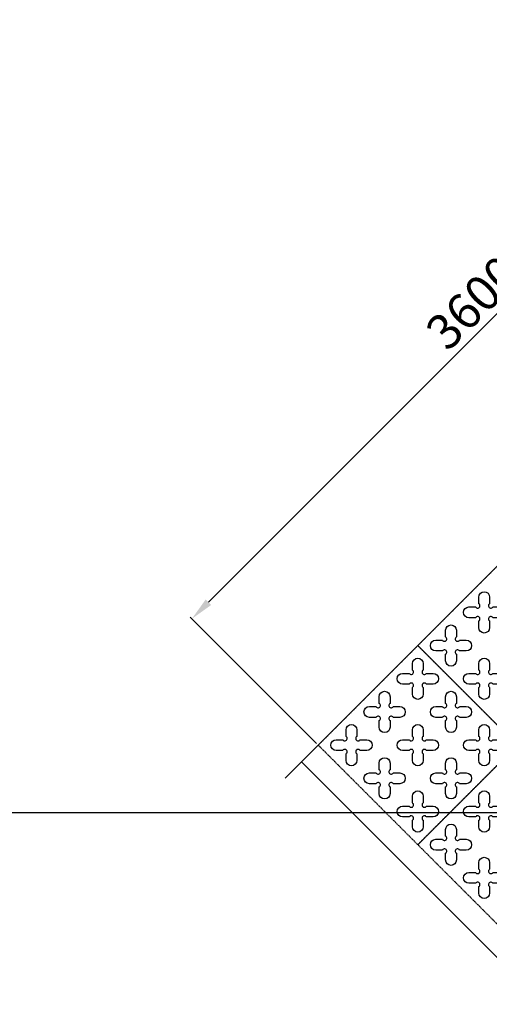
# Model space of a CAD drawing. Units: millimetres. Extents: x -4092 to 428240, y -12777 to 27302.
# Drawn here: x 408093 to 410095, y 11489 to 15684 of the extents above; entities that cross this region are included whole.
import ezdxf

# ---------------------------------------------------------------- set-up
doc = ezdxf.new("R2010")
doc.units = ezdxf.units.MM
doc.header["$MEASUREMENT"] = 0
doc.linetypes.add('HIDDEN', pattern=[0.375, 0.25, -0.125])
doc.styles.get("Standard").update_dxf_attribs({"font": 'arial.ttf'})
doc.dimstyles.new('GC', dxfattribs={"dimtxt": 150, "dimasz": 100, "dimexe": 10, "dimexo": 10, "dimgap": 10, "dimtad": 1, "dimdsep": 46, "dimtxsty": 'Standard', "dimcen": 2.5, "dimazin": 0, "dimtfac": 1, "dimtmove": 0, "dimatfit": 3, "dimfxl": 1, "dimarcsym": 0})

# ---------------------------------------------------------------- blocks, each defined once
blk = doc.blocks.new('*D22')
at = {"color": 0, "lineweight": -2, "ltscale": 0.1, "transparency": 16777216}
for p, q in [((411904.1, 15145.7), (411365.7, 15684.2)), ((408897.9, 13202.2), (411302, 15606.4)), ((409358.6, 12600.1), (408820.1, 13138.6))]:
    blk.add_line(p, q, dxfattribs=at)
at = {"color": 0, "ltscale": 0.1, "transparency": 16777216}
for points in [[(411290.3, 15618.2), (411313.8, 15594.6), (411372.8, 15677.1)], [(408886.1, 13214), (408909.7, 13190.5), (408827.2, 13131.5)]]:
    blk.add_solid(points, dxfattribs=at)
at = {"layer": 'Defpoints', "color": 0, "ltscale": 0.1, "transparency": 16777216}
for p in [(411372.8, 15677.1), (411911.2, 15138.6), (409365.6, 12593.1)]:
    blk.add_point(p, dxfattribs=at)
at = {"color": 0, "ltscale": 0.1, "transparency": 16777216, "insert": (410038.7, 14465.6), "char_height": 150, "attachment_point": 5, "rotation": 45}
blk.add_mtext('3600', dxfattribs=at)

msp = doc.modelspace()

# ---------------------------------------------------------------- linework, layer by layer
at = {"ltscale": 0.1}
msp.add_line((406603.228, 12305.732), (410149.924, 12306.694), dxfattribs=at)
msp.add_lwpolyline([(412052.642, 15280.061), (410735.427, 13962.846), (410824.95, 13873.323), (410451.907, 13858.371), (410541.43, 13768.848), (409224.215, 12451.634)])
at = {"color": 253, "linetype": 'HIDDEN', "ltscale": 10}
for points in [[(410638.429, 13017.319), (410214.164, 12593.055), (409789.9, 13017.319), (410214.164, 13441.583)], [(410214.164, 12593.055), (409789.9, 12168.791), (409365.636, 12593.055), (409789.9, 13017.319)], [(410638.429, 12168.791), (410214.164, 11744.527), (409789.9, 12168.791), (410214.164, 12593.055)]]:
    msp.add_lwpolyline(points, close=True, dxfattribs=at)
at = {"color": 3}
for points in [[(410049.743, 13195.401), (410049.743, 13223.74, -1), (410095.743, 13223.74), (410095.743, 13195.401, 1.30322537), (410109.403, 13181.74), (410137.743, 13181.74, -1), (410137.743, 13135.74), (410109.403, 13135.74, 1.30322537), (410095.743, 13122.08), (410095.743, 13093.74, -1), (410049.743, 13093.74), (410049.743, 13122.08, 1.30322537), (410036.083, 13135.74), (410007.743, 13135.74, -1), (410007.743, 13181.74), (410036.083, 13181.74, 1.30322537)], [(409908.322, 13053.979), (409908.322, 13082.319, -1), (409954.322, 13082.319), (409954.322, 13053.979, 1.30322537), (409967.982, 13040.319), (409996.322, 13040.319, -1), (409996.322, 12994.319), (409967.982, 12994.319, 1.30322537), (409954.322, 12980.659), (409954.322, 12952.319, -1), (409908.322, 12952.319), (409908.322, 12980.659, 1.30322537), (409894.661, 12994.319), (409866.322, 12994.319, -1), (409866.322, 13040.319), (409894.661, 13040.319, 1.30322537)], [(409766.9, 12912.558), (409766.9, 12940.898, -1), (409812.9, 12940.898), (409812.9, 12912.558, 1.30322537), (409826.561, 12898.898), (409854.9, 12898.898, -1), (409854.9, 12852.898), (409826.561, 12852.898, 1.30322537), (409812.9, 12839.237), (409812.9, 12810.898, -1), (409766.9, 12810.898), (409766.9, 12839.237, 1.30322537), (409753.24, 12852.898), (409724.9, 12852.898, -1), (409724.9, 12898.898), (409753.24, 12898.898, 1.30322537)], [(410049.743, 12912.558), (410049.743, 12940.898, -1), (410095.743, 12940.898), (410095.743, 12912.558, 1.30322537), (410109.403, 12898.898), (410137.743, 12898.898, -1), (410137.743, 12852.898), (410109.403, 12852.898, 1.30322537), (410095.743, 12839.237), (410095.743, 12810.898, -1), (410049.743, 12810.898), (410049.743, 12839.237, 1.30322537), (410036.083, 12852.898), (410007.743, 12852.898, -1), (410007.743, 12898.898), (410036.083, 12898.898, 1.30322537)], [(409625.479, 12771.137), (409625.479, 12799.476, -1), (409671.479, 12799.476), (409671.479, 12771.137, 1.30322537), (409685.139, 12757.476), (409713.479, 12757.476, -1), (409713.479, 12711.476), (409685.139, 12711.476, 1.30322537), (409671.479, 12697.816), (409671.479, 12669.476, -1), (409625.479, 12669.476), (409625.479, 12697.816, 1.30322537), (409611.819, 12711.476), (409583.479, 12711.476, -1), (409583.479, 12757.476), (409611.819, 12757.476, 1.30322537)], [(409908.322, 12771.137), (409908.322, 12799.476, -1), (409954.322, 12799.476), (409954.322, 12771.137, 1.30322537), (409967.982, 12757.476), (409996.322, 12757.476, -1), (409996.322, 12711.476), (409967.982, 12711.476, 1.30322537), (409954.322, 12697.816), (409954.322, 12669.476, -1), (409908.322, 12669.476), (409908.322, 12697.816, 1.30322537), (409894.661, 12711.476), (409866.322, 12711.476, -1), (409866.322, 12757.476), (409894.661, 12757.476, 1.30322537)], [(409484.058, 12629.715), (409484.058, 12658.055, -1), (409530.058, 12658.055), (409530.058, 12629.715, 1.30322537), (409543.718, 12616.055), (409572.058, 12616.055, -1), (409572.058, 12570.055), (409543.718, 12570.055, 1.30322537), (409530.058, 12556.395), (409530.058, 12528.055, -1), (409484.058, 12528.055), (409484.058, 12556.395, 1.30322537), (409470.397, 12570.055), (409442.058, 12570.055, -1), (409442.058, 12616.055), (409470.397, 12616.055, 1.30322537)], [(409766.9, 12629.715), (409766.9, 12658.055, -1), (409812.9, 12658.055), (409812.9, 12629.715, 1.30322537), (409826.561, 12616.055), (409854.9, 12616.055, -1), (409854.9, 12570.055), (409826.561, 12570.055, 1.30322537), (409812.9, 12556.395), (409812.9, 12528.055, -1), (409766.9, 12528.055), (409766.9, 12556.395, 1.30322537), (409753.24, 12570.055), (409724.9, 12570.055, -1), (409724.9, 12616.055), (409753.24, 12616.055, 1.30322537)], [(410049.743, 12629.715), (410049.743, 12658.055, -1), (410095.743, 12658.055), (410095.743, 12629.715, 1.30322537), (410109.403, 12616.055), (410137.743, 12616.055, -1), (410137.743, 12570.055), (410109.403, 12570.055, 1.30322537), (410095.743, 12556.395), (410095.743, 12528.055, -1), (410049.743, 12528.055), (410049.743, 12556.395, 1.30322537), (410036.083, 12570.055), (410007.743, 12570.055, -1), (410007.743, 12616.055), (410036.083, 12616.055, 1.30322537)], [(409625.479, 12488.294), (409625.479, 12516.634, -1), (409671.479, 12516.634), (409671.479, 12488.294, 1.30322537), (409685.139, 12474.634), (409713.479, 12474.634, -1), (409713.479, 12428.634), (409685.139, 12428.634, 1.30322537), (409671.479, 12414.973), (409671.479, 12386.634, -1), (409625.479, 12386.634), (409625.479, 12414.973, 1.30322537), (409611.819, 12428.634), (409583.479, 12428.634, -1), (409583.479, 12474.634), (409611.819, 12474.634, 1.30322537)], [(409908.322, 12488.294), (409908.322, 12516.634, -1), (409954.322, 12516.634), (409954.322, 12488.294, 1.30322537), (409967.982, 12474.634), (409996.322, 12474.634, -1), (409996.322, 12428.634), (409967.982, 12428.634, 1.30322537), (409954.322, 12414.973), (409954.322, 12386.634, -1), (409908.322, 12386.634), (409908.322, 12414.973, 1.30322537), (409894.661, 12428.634), (409866.322, 12428.634, -1), (409866.322, 12474.634), (409894.661, 12474.634, 1.30322537)], [(409766.9, 12346.872), (409766.9, 12375.212, -1), (409812.9, 12375.212), (409812.9, 12346.872, 1.30322537), (409826.561, 12333.212), (409854.9, 12333.212, -1), (409854.9, 12287.212), (409826.561, 12287.212, 1.30322537), (409812.9, 12273.552), (409812.9, 12245.212, -1), (409766.9, 12245.212), (409766.9, 12273.552, 1.30322537), (409753.24, 12287.212), (409724.9, 12287.212, -1), (409724.9, 12333.212), (409753.24, 12333.212, 1.30322537)], [(410049.743, 12346.872), (410049.743, 12375.212, -1), (410095.743, 12375.212), (410095.743, 12346.872, 1.30322537), (410109.403, 12333.212), (410137.743, 12333.212, -1), (410137.743, 12287.212), (410109.403, 12287.212, 1.30322537), (410095.743, 12273.552), (410095.743, 12245.212, -1), (410049.743, 12245.212), (410049.743, 12273.552, 1.30322537), (410036.083, 12287.212), (410007.743, 12287.212, -1), (410007.743, 12333.212), (410036.083, 12333.212, 1.30322537)], [(409908.322, 12205.451), (409908.322, 12233.791, -1), (409954.322, 12233.791), (409954.322, 12205.451, 1.30322537), (409967.982, 12191.791), (409996.322, 12191.791, -1), (409996.322, 12145.791), (409967.982, 12145.791, 1.30322537), (409954.322, 12132.131), (409954.322, 12103.791, -1), (409908.322, 12103.791), (409908.322, 12132.131, 1.30322537), (409894.661, 12145.791), (409866.322, 12145.791, -1), (409866.322, 12191.791), (409894.661, 12191.791, 1.30322537)], [(410049.743, 12064.03), (410049.743, 12092.369, -1), (410095.743, 12092.369), (410095.743, 12064.03, 1.30322537), (410109.403, 12050.369), (410137.743, 12050.369, -1), (410137.743, 12004.369), (410109.403, 12004.369, 1.30322537), (410095.743, 11990.709), (410095.743, 11962.369, -1), (410049.743, 11962.369), (410049.743, 11990.709, 1.30322537), (410036.083, 12004.369), (410007.743, 12004.369, -1), (410007.743, 12050.369), (410036.083, 12050.369, 1.30322537)]]:
    msp.add_lwpolyline(points, format="xyb", close=True, dxfattribs=at)
at = {"ltscale": 0.1}
msp.add_lwpolyline([(409294.926, 12522.344), (411289.521, 10527.748)], dxfattribs=at)

# ---------------------------------------------------------------- dimensions: what is measured, and where the dimension line sits
dim = msp.add_aligned_dim(p1=(409365.636, 12593.055), p2=(411911.221, 15138.639), distance=761.512, dimstyle='GC', dxfattribs=at)
dim.commit()
dim.dimension.update_dxf_attribs({"geometry": '*D22', "text_midpoint": (410038.697, 14465.579)})

doc.saveas('drawing.dxf')
